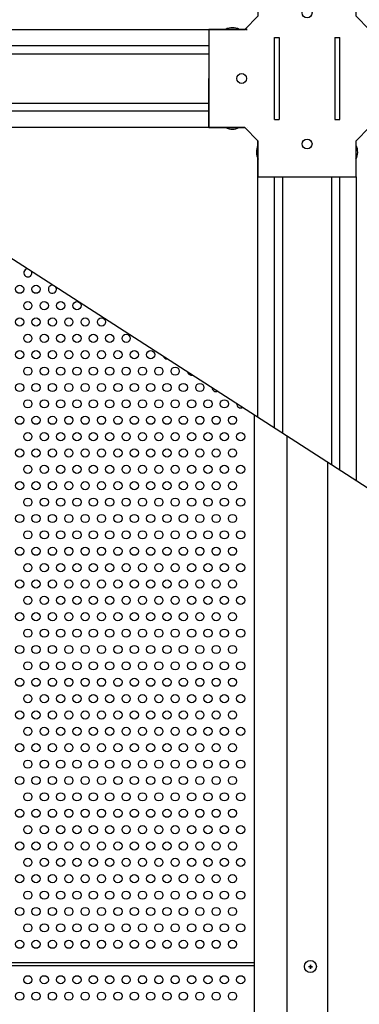
# Model space of a CAD drawing. Units: millimetres. Extents: x -5403 to 11406, y 702 to 2793.
# Drawn here: x 1557 to 1578, y 879 to 939 of the extents above; entities that cross this region are included whole.
import ezdxf

# ---------------------------------------------------------------- set-up
doc = ezdxf.new("R2010")
doc.units = ezdxf.units.MM
doc.header["$LTSCALE"] = 0.5
doc.layers.add('АА_Дерево', color=22, linetype='Continuous')
doc.layers.add('Детали', color=7, linetype='Continuous', lineweight=30)

# ---------------------------------------------------------------- blocks, each defined once
blk = doc.blocks.new('краб')
at = {"color": 18, "true_color": 0x000000}
for p, q in [((1192.063, 1028.341), (1191.263, 1027.541)), ((1198.063, 1028.341), (1198.863, 1027.541)), ((1193.063, 1027.041), (1193.363, 1027.041)), ((1196.763, 1027.041), (1197.063, 1027.041)), ((1193.063, 1022.041), (1193.363, 1022.041)), ((1196.763, 1022.041), (1197.063, 1022.041)), ((1192.063, 1020.741), (1191.263, 1021.541)), ((1198.063, 1020.741), (1198.863, 1021.541))]:
    blk.add_line(p, q, dxfattribs=at)
at = {"layer": 'АА_Дерево', "color": 0}
for p, q in [((1192.063, 1030.541), (1198.063, 1030.541)), ((1192.063, 1030.541), (1192.063, 1028.341)), ((1198.063, 1028.341), (1198.063, 1030.541)), ((1189.063, 1027.541), (1189.063, 1021.541)), ((1191.263, 1027.541), (1189.063, 1027.541)), ((1189.063, 1027.541), (1189.063, 1021.541)), ((1193.063, 1022.041), (1193.063, 1027.041)), ((1193.063, 1022.041), (1193.063, 1027.041)), ((1193.363, 1027.041), (1193.363, 1022.041)), ((1196.763, 1027.041), (1196.763, 1022.041)), ((1197.063, 1022.041), (1197.063, 1027.041)), ((1197.063, 1022.041), (1197.063, 1027.041)), ((1201.063, 1027.541), (1198.863, 1027.541)), ((1201.063, 1027.541), (1201.063, 1021.541)), ((1201.063, 1021.541), (1201.063, 1027.541)), ((1189.063, 1021.541), (1189.063, 1024.541)), ((1189.063, 1021.541), (1191.263, 1021.541)), ((1198.863, 1021.541), (1201.063, 1021.541)), ((1192.063, 1020.741), (1192.063, 1018.541)), ((1198.063, 1018.541), (1198.063, 1020.741)), ((1192.063, 1018.541), (1198.063, 1018.541)), ((1192.063, 1018.541), (1198.063, 1018.541))]:
    blk.add_line(p, q, dxfattribs=at)
for centre in [(1195.063, 1028.541), (1191.063, 1024.541), (1199.063, 1024.541), (1195.063, 1020.541)]:
    blk.add_circle(centre, 0.3, dxfattribs=at)
for centre, start, end in [((1192.869, 1029.133), 154.73825, 207.9489), ((1197.258, 1029.133), 332.0511, 25.26175), ((1190.503, 1026.72), 63.39467, 116.60533), ((1199.516, 1026.72), 63.39467, 116.60533), ((1190.503, 1022.363), 243.39467, 296.60533), ((1199.516, 1022.363), 243.39467, 296.60533), ((1192.891, 1020.051), 154.73825, 207.9489), ((1197.236, 1020.051), 332.0511, 25.26175)]:
    blk.add_arc(centre, 0.919, start, end, dxfattribs=at)

msp = doc.modelspace()

# ---------------------------------------------------------------- linework, layer by layer
at = {"layer": 'АА_Дерево', "color": 0}
for p, q in [((1546.551, 938.541), (1571.05, 938.541)), ((1571.05, 932.541), (1549.96, 932.541)), ((1571.85, 914.85), (1571.85, 931.741)), ((1577.85, 929.541), (1577.85, 910.983)), ((1573.613, 913.714), (1573.613, 881.362)), ((1576.117, 881.362), (1576.117, 912.1)), ((1571.613, 881.532), (1516.608, 881.532)), ((1516.608, 881.362), (1571.613, 881.362)), ((1516.608, 881.362), (1571.613, 881.362)), ((1516.608, 881.362), (1571.613, 881.362)), ((1573.613, 881.362), (1573.613, 788.362)), ((1575.176, 881.291), (1574.927, 881.291)), ((1575.05, 881.308), (1575.05, 881.416)), ((1575.05, 881.416), (1575.05, 881.167)), ((1575.05, 881.167), (1575.05, 881.291)), ((1575.05, 881.291), (1575.176, 881.291)), ((1576.117, 788.362), (1576.117, 881.362))]:
    msp.add_line(p, q, dxfattribs=at)
at = {"layer": 'АА_Дерево', "color": 18, "true_color": 0x000000}
for p, q in [((1571.197, 938.541), (1571.097, 938.541)), ((1571.097, 938.541), (1571.197, 938.541)), ((1568.85, 937.541), (1547.12, 937.541)), ((1547.404, 937.041), (1568.85, 937.041)), ((1549.108, 934.041), (1568.85, 934.041)), ((1568.85, 933.541), (1549.392, 933.541)), ((1571.197, 932.541), (1571.197, 932.541)), ((1572.85, 914.205), (1572.85, 929.541)), ((1573.35, 929.541), (1573.35, 913.883)), ((1576.35, 929.541), (1576.35, 911.95)), ((1576.85, 911.628), (1576.85, 929.541))]:
    msp.add_line(p, q, dxfattribs=at)
at = {"layer": 'АА_Дерево', "color": 0}
msp.add_lwpolyline([(1524.969, 976.532), (1553.172, 926.887), (1593.645, 900.805), (1627.47, 864.316), (1658.991, 847.464)], dxfattribs=at)
for centre, radius in [((1557.295, 922.669), 0.25), ((1558.295, 922.669), 0.25), ((1557.795, 921.669), 0.25), ((1557.795, 921.669), 0.25), ((1557.795, 921.669), 0.25), ((1558.795, 921.669), 0.25), ((1558.795, 921.669), 0.25), ((1558.795, 921.669), 0.25), ((1559.795, 921.669), 0.25), ((1559.795, 921.669), 0.25), ((1559.795, 921.669), 0.25), ((1560.795, 921.669), 0.25), ((1560.795, 921.669), 0.25), ((1560.795, 921.669), 0.25), ((1557.295, 920.669), 0.25), ((1558.295, 920.669), 0.25), ((1559.295, 920.669), 0.25), ((1560.295, 920.669), 0.25), ((1561.295, 920.669), 0.25), ((1562.295, 920.669), 0.25), ((1557.795, 919.669), 0.25), ((1557.795, 919.669), 0.25), ((1557.795, 919.669), 0.25), ((1558.795, 919.669), 0.25), ((1558.795, 919.669), 0.25), ((1558.795, 919.669), 0.25), ((1559.795, 919.669), 0.25), ((1559.795, 919.669), 0.25), ((1559.795, 919.669), 0.25), ((1560.795, 919.669), 0.25), ((1560.795, 919.669), 0.25), ((1560.795, 919.669), 0.25), ((1561.795, 919.669), 0.25), ((1561.795, 919.669), 0.25), ((1561.795, 919.669), 0.25), ((1562.795, 919.669), 0.25), ((1562.795, 919.669), 0.25), ((1562.795, 919.669), 0.25), ((1563.795, 919.669), 0.25), ((1563.795, 919.669), 0.25), ((1563.795, 919.669), 0.25), ((1557.295, 918.669), 0.25), ((1558.295, 918.669), 0.25), ((1559.295, 918.669), 0.25), ((1560.295, 918.669), 0.25), ((1561.295, 918.669), 0.25), ((1562.295, 918.669), 0.25), ((1563.295, 918.669), 0.25), ((1564.295, 918.669), 0.25), ((1565.295, 918.669), 0.25), ((1557.795, 917.669), 0.25), ((1557.795, 917.669), 0.25), ((1557.795, 917.669), 0.25), ((1558.795, 917.669), 0.25), ((1558.795, 917.669), 0.25), ((1558.795, 917.669), 0.25), ((1559.795, 917.669), 0.25), ((1559.795, 917.669), 0.25), ((1559.795, 917.669), 0.25), ((1560.795, 917.669), 0.25), ((1560.795, 917.669), 0.25), ((1560.795, 917.669), 0.25), ((1561.795, 917.669), 0.25), ((1561.795, 917.669), 0.25), ((1561.795, 917.669), 0.25), ((1562.795, 917.669), 0.25), ((1562.795, 917.669), 0.25), ((1562.795, 917.669), 0.25), ((1563.795, 917.669), 0.25), ((1563.795, 917.669), 0.25), ((1563.795, 917.669), 0.25), ((1564.795, 917.669), 0.25), ((1564.795, 917.669), 0.25), ((1564.795, 917.669), 0.25), ((1565.795, 917.669), 0.25), ((1565.795, 917.669), 0.25), ((1565.795, 917.669), 0.25), ((1566.795, 917.669), 0.25), ((1566.795, 917.669), 0.25), ((1566.795, 917.669), 0.25), ((1557.295, 916.669), 0.25), ((1558.295, 916.669), 0.25), ((1559.295, 916.669), 0.25), ((1560.295, 916.669), 0.25), ((1561.295, 916.669), 0.25), ((1562.295, 916.669), 0.25), ((1563.295, 916.669), 0.25), ((1564.295, 916.669), 0.25), ((1565.295, 916.669), 0.25), ((1566.295, 916.669), 0.25), ((1567.295, 916.669), 0.25), ((1568.295, 916.669), 0.25), ((1557.795, 915.669), 0.25), ((1557.795, 915.669), 0.25), ((1557.795, 915.669), 0.25), ((1557.795, 915.669), 0.25), ((1557.795, 915.669), 0.25), ((1557.795, 915.669), 0.25), ((1558.795, 915.669), 0.25), ((1558.795, 915.669), 0.25), ((1558.795, 915.669), 0.25), ((1558.795, 915.669), 0.25), ((1558.795, 915.669), 0.25), ((1558.795, 915.669), 0.25), ((1559.795, 915.669), 0.25), ((1559.795, 915.669), 0.25), ((1559.795, 915.669), 0.25), ((1559.795, 915.669), 0.25), ((1559.795, 915.669), 0.25), ((1559.795, 915.669), 0.25), ((1560.795, 915.669), 0.25), ((1560.795, 915.669), 0.25), ((1560.795, 915.669), 0.25), ((1560.795, 915.669), 0.25), ((1560.795, 915.669), 0.25), ((1560.795, 915.669), 0.25), ((1561.795, 915.669), 0.25), ((1561.795, 915.669), 0.25), ((1561.795, 915.669), 0.25), ((1561.795, 915.669), 0.25), ((1561.795, 915.669), 0.25), ((1561.795, 915.669), 0.25), ((1562.795, 915.669), 0.25), ((1562.795, 915.669), 0.25), ((1562.795, 915.669), 0.25), ((1562.795, 915.669), 0.25), ((1562.795, 915.669), 0.25), ((1562.795, 915.669), 0.25), ((1563.795, 915.669), 0.25), ((1563.795, 915.669), 0.25), ((1563.795, 915.669), 0.25), ((1563.795, 915.669), 0.25), ((1563.795, 915.669), 0.25), ((1563.795, 915.669), 0.25), ((1564.795, 915.669), 0.25), ((1564.795, 915.669), 0.25), ((1564.795, 915.669), 0.25), ((1564.795, 915.669), 0.25), ((1564.795, 915.669), 0.25), ((1564.795, 915.669), 0.25), ((1565.795, 915.669), 0.25), ((1565.795, 915.669), 0.25), ((1565.795, 915.669), 0.25), ((1565.795, 915.669), 0.25), ((1565.795, 915.669), 0.25), ((1565.795, 915.669), 0.25), ((1566.795, 915.669), 0.25), ((1566.795, 915.669), 0.25), ((1566.795, 915.669), 0.25), ((1566.795, 915.669), 0.25), ((1566.795, 915.669), 0.25), ((1566.795, 915.669), 0.25), ((1567.795, 915.669), 0.25), ((1567.795, 915.669), 0.25), ((1567.795, 915.669), 0.25), ((1567.795, 915.669), 0.25), ((1567.795, 915.669), 0.25), ((1567.795, 915.669), 0.25), ((1568.795, 915.669), 0.25), ((1568.795, 915.669), 0.25), ((1568.795, 915.669), 0.25), ((1568.795, 915.669), 0.25), ((1568.795, 915.669), 0.25), ((1568.795, 915.669), 0.25), ((1569.795, 915.669), 0.25), ((1569.795, 915.669), 0.25), ((1569.795, 915.669), 0.25), ((1569.795, 915.669), 0.25), ((1569.795, 915.669), 0.25), ((1569.795, 915.669), 0.25), ((1557.295, 914.669), 0.25), ((1557.295, 914.669), 0.25), ((1558.295, 914.669), 0.25), ((1558.295, 914.669), 0.25), ((1559.295, 914.669), 0.25), ((1559.295, 914.669), 0.25), ((1560.295, 914.669), 0.25), ((1560.295, 914.669), 0.25), ((1561.295, 914.669), 0.25), ((1561.295, 914.669), 0.25), ((1562.295, 914.669), 0.25), ((1562.295, 914.669), 0.25), ((1563.295, 914.669), 0.25), ((1563.295, 914.669), 0.25), ((1564.295, 914.669), 0.25), ((1564.295, 914.669), 0.25), ((1565.295, 914.669), 0.25), ((1565.295, 914.669), 0.25), ((1566.295, 914.669), 0.25), ((1566.295, 914.669), 0.25), ((1567.295, 914.669), 0.25), ((1567.295, 914.669), 0.25), ((1568.295, 914.669), 0.25), ((1568.295, 914.669), 0.25), ((1569.295, 914.669), 0.25), ((1569.295, 914.669), 0.25), ((1570.295, 914.669), 0.25), ((1570.295, 914.669), 0.25), ((1557.795, 913.669), 0.25), ((1557.795, 913.669), 0.25), ((1557.795, 913.669), 0.25), ((1558.795, 913.669), 0.25), ((1558.795, 913.669), 0.25), ((1558.795, 913.669), 0.25), ((1559.795, 913.669), 0.25), ((1559.795, 913.669), 0.25), ((1559.795, 913.669), 0.25), ((1560.795, 913.669), 0.25), ((1560.795, 913.669), 0.25), ((1560.795, 913.669), 0.25), ((1561.795, 913.669), 0.25), ((1561.795, 913.669), 0.25), ((1561.795, 913.669), 0.25), ((1562.795, 913.669), 0.25), ((1562.795, 913.669), 0.25), ((1562.795, 913.669), 0.25), ((1563.795, 913.669), 0.25), ((1563.795, 913.669), 0.25), ((1563.795, 913.669), 0.25), ((1564.795, 913.669), 0.25), ((1564.795, 913.669), 0.25), ((1564.795, 913.669), 0.25), ((1565.795, 913.669), 0.25), ((1565.795, 913.669), 0.25), ((1565.795, 913.669), 0.25), ((1566.795, 913.669), 0.25), ((1566.795, 913.669), 0.25), ((1566.795, 913.669), 0.25), ((1567.795, 913.669), 0.25), ((1567.795, 913.669), 0.25), ((1567.795, 913.669), 0.25), ((1568.795, 913.669), 0.25), ((1568.795, 913.669), 0.25), ((1568.795, 913.669), 0.25), ((1569.795, 913.669), 0.25), ((1569.795, 913.669), 0.25), ((1569.795, 913.669), 0.25), ((1570.795, 913.669), 0.25), ((1570.795, 913.669), 0.25), ((1557.295, 912.669), 0.25), ((1558.295, 912.669), 0.25), ((1559.295, 912.669), 0.25), ((1560.295, 912.669), 0.25), ((1561.295, 912.669), 0.25), ((1562.295, 912.669), 0.25), ((1563.295, 912.669), 0.25), ((1564.295, 912.669), 0.25), ((1565.295, 912.669), 0.25), ((1566.295, 912.669), 0.25), ((1567.295, 912.669), 0.25), ((1568.295, 912.669), 0.25), ((1569.295, 912.669), 0.25), ((1570.295, 912.669), 0.25), ((1557.795, 911.669), 0.25), ((1557.795, 911.669), 0.25), ((1557.795, 911.669), 0.25), ((1558.795, 911.669), 0.25), ((1558.795, 911.669), 0.25), ((1558.795, 911.669), 0.25), ((1559.795, 911.669), 0.25), ((1559.795, 911.669), 0.25), ((1559.795, 911.669), 0.25), ((1560.795, 911.669), 0.25), ((1560.795, 911.669), 0.25), ((1560.795, 911.669), 0.25), ((1561.795, 911.669), 0.25), ((1561.795, 911.669), 0.25), ((1561.795, 911.669), 0.25), ((1562.795, 911.669), 0.25), ((1562.795, 911.669), 0.25), ((1562.795, 911.669), 0.25), ((1563.795, 911.669), 0.25), ((1563.795, 911.669), 0.25), ((1563.795, 911.669), 0.25), ((1564.795, 911.669), 0.25), ((1564.795, 911.669), 0.25), ((1564.795, 911.669), 0.25), ((1565.795, 911.669), 0.25), ((1565.795, 911.669), 0.25), ((1565.795, 911.669), 0.25), ((1566.795, 911.669), 0.25), ((1566.795, 911.669), 0.25), ((1566.795, 911.669), 0.25), ((1567.795, 911.669), 0.25), ((1567.795, 911.669), 0.25), ((1567.795, 911.669), 0.25), ((1568.795, 911.669), 0.25), ((1568.795, 911.669), 0.25), ((1568.795, 911.669), 0.25), ((1569.795, 911.669), 0.25), ((1569.795, 911.669), 0.25), ((1569.795, 911.669), 0.25), ((1570.795, 911.669), 0.25), ((1570.795, 911.669), 0.25), ((1557.295, 910.669), 0.25), ((1558.295, 910.669), 0.25), ((1559.295, 910.669), 0.25), ((1560.295, 910.669), 0.25), ((1561.295, 910.669), 0.25), ((1562.295, 910.669), 0.25), ((1563.295, 910.669), 0.25), ((1564.295, 910.669), 0.25), ((1565.295, 910.669), 0.25), ((1566.295, 910.669), 0.25), ((1567.295, 910.669), 0.25), ((1568.295, 910.669), 0.25), ((1569.295, 910.669), 0.25), ((1570.295, 910.669), 0.25), ((1557.795, 909.669), 0.25), ((1557.795, 909.669), 0.25), ((1557.795, 909.669), 0.25), ((1558.795, 909.669), 0.25), ((1558.795, 909.669), 0.25), ((1558.795, 909.669), 0.25), ((1559.795, 909.669), 0.25), ((1559.795, 909.669), 0.25), ((1559.795, 909.669), 0.25), ((1560.795, 909.669), 0.25), ((1560.795, 909.669), 0.25), ((1560.795, 909.669), 0.25), ((1561.795, 909.669), 0.25), ((1561.795, 909.669), 0.25), ((1561.795, 909.669), 0.25), ((1562.795, 909.669), 0.25), ((1562.795, 909.669), 0.25), ((1562.795, 909.669), 0.25), ((1563.795, 909.669), 0.25), ((1563.795, 909.669), 0.25), ((1563.795, 909.669), 0.25), ((1564.795, 909.669), 0.25), ((1564.795, 909.669), 0.25), ((1564.795, 909.669), 0.25), ((1565.795, 909.669), 0.25), ((1565.795, 909.669), 0.25), ((1565.795, 909.669), 0.25), ((1566.795, 909.669), 0.25), ((1566.795, 909.669), 0.25), ((1566.795, 909.669), 0.25), ((1567.795, 909.669), 0.25), ((1567.795, 909.669), 0.25), ((1567.795, 909.669), 0.25), ((1568.795, 909.669), 0.25), ((1568.795, 909.669), 0.25), ((1568.795, 909.669), 0.25), ((1569.795, 909.669), 0.25), ((1569.795, 909.669), 0.25), ((1569.795, 909.669), 0.25), ((1570.795, 909.669), 0.25), ((1570.795, 909.669), 0.25), ((1557.295, 908.669), 0.25), ((1558.295, 908.669), 0.25), ((1559.295, 908.669), 0.25), ((1560.295, 908.669), 0.25), ((1561.295, 908.669), 0.25), ((1562.295, 908.669), 0.25), ((1563.295, 908.669), 0.25), ((1564.295, 908.669), 0.25), ((1565.295, 908.669), 0.25), ((1566.295, 908.669), 0.25), ((1567.295, 908.669), 0.25), ((1568.295, 908.669), 0.25), ((1569.295, 908.669), 0.25), ((1570.295, 908.669), 0.25), ((1557.795, 907.669), 0.25), ((1557.795, 907.669), 0.25), ((1557.795, 907.669), 0.25), ((1558.795, 907.669), 0.25), ((1558.795, 907.669), 0.25), ((1558.795, 907.669), 0.25), ((1559.795, 907.669), 0.25), ((1559.795, 907.669), 0.25), ((1559.795, 907.669), 0.25), ((1560.795, 907.669), 0.25), ((1560.795, 907.669), 0.25), ((1560.795, 907.669), 0.25), ((1561.795, 907.669), 0.25), ((1561.795, 907.669), 0.25), ((1561.795, 907.669), 0.25), ((1562.795, 907.669), 0.25), ((1562.795, 907.669), 0.25), ((1562.795, 907.669), 0.25), ((1563.795, 907.669), 0.25), ((1563.795, 907.669), 0.25), ((1563.795, 907.669), 0.25), ((1564.795, 907.669), 0.25), ((1564.795, 907.669), 0.25), ((1564.795, 907.669), 0.25), ((1565.795, 907.669), 0.25), ((1565.795, 907.669), 0.25), ((1565.795, 907.669), 0.25), ((1566.795, 907.669), 0.25), ((1566.795, 907.669), 0.25), ((1566.795, 907.669), 0.25), ((1567.795, 907.669), 0.25), ((1567.795, 907.669), 0.25), ((1567.795, 907.669), 0.25), ((1568.795, 907.669), 0.25), ((1568.795, 907.669), 0.25), ((1568.795, 907.669), 0.25), ((1569.795, 907.669), 0.25), ((1569.795, 907.669), 0.25), ((1569.795, 907.669), 0.25), ((1570.795, 907.669), 0.25), ((1570.795, 907.669), 0.25), ((1557.295, 906.669), 0.25), ((1558.295, 906.669), 0.25), ((1559.295, 906.669), 0.25), ((1560.295, 906.669), 0.25), ((1561.295, 906.669), 0.25), ((1562.295, 906.669), 0.25), ((1563.295, 906.669), 0.25), ((1564.295, 906.669), 0.25), ((1565.295, 906.669), 0.25), ((1566.295, 906.669), 0.25), ((1567.295, 906.669), 0.25), ((1568.295, 906.669), 0.25), ((1569.295, 906.669), 0.25), ((1570.295, 906.669), 0.25), ((1557.795, 905.669), 0.25), ((1557.795, 905.669), 0.25), ((1557.795, 905.669), 0.25), ((1558.795, 905.669), 0.25), ((1558.795, 905.669), 0.25), ((1558.795, 905.669), 0.25), ((1559.795, 905.669), 0.25), ((1559.795, 905.669), 0.25), ((1559.795, 905.669), 0.25), ((1560.795, 905.669), 0.25), ((1560.795, 905.669), 0.25), ((1560.795, 905.669), 0.25), ((1561.795, 905.669), 0.25), ((1561.795, 905.669), 0.25), ((1561.795, 905.669), 0.25), ((1562.795, 905.669), 0.25), ((1562.795, 905.669), 0.25), ((1562.795, 905.669), 0.25), ((1563.795, 905.669), 0.25), ((1563.795, 905.669), 0.25), ((1563.795, 905.669), 0.25), ((1564.795, 905.669), 0.25), ((1564.795, 905.669), 0.25), ((1564.795, 905.669), 0.25), ((1565.795, 905.669), 0.25), ((1565.795, 905.669), 0.25), ((1565.795, 905.669), 0.25), ((1566.795, 905.669), 0.25), ((1566.795, 905.669), 0.25), ((1566.795, 905.669), 0.25), ((1567.795, 905.669), 0.25), ((1567.795, 905.669), 0.25), ((1567.795, 905.669), 0.25), ((1568.795, 905.669), 0.25), ((1568.795, 905.669), 0.25), ((1568.795, 905.669), 0.25), ((1569.795, 905.669), 0.25), ((1569.795, 905.669), 0.25), ((1569.795, 905.669), 0.25), ((1570.795, 905.669), 0.25), ((1570.795, 905.669), 0.25), ((1557.295, 904.669), 0.25), ((1558.295, 904.669), 0.25), ((1559.295, 904.669), 0.25), ((1560.295, 904.669), 0.25), ((1561.295, 904.669), 0.25), ((1562.295, 904.669), 0.25), ((1563.295, 904.669), 0.25), ((1564.295, 904.669), 0.25), ((1565.295, 904.669), 0.25), ((1566.295, 904.669), 0.25), ((1567.295, 904.669), 0.25), ((1568.295, 904.669), 0.25), ((1569.295, 904.669), 0.25), ((1570.295, 904.669), 0.25), ((1557.795, 903.669), 0.25), ((1557.795, 903.669), 0.25), ((1557.795, 903.669), 0.25), ((1558.795, 903.669), 0.25), ((1558.795, 903.669), 0.25), ((1558.795, 903.669), 0.25), ((1559.795, 903.669), 0.25), ((1559.795, 903.669), 0.25), ((1559.795, 903.669), 0.25), ((1560.795, 903.669), 0.25), ((1560.795, 903.669), 0.25), ((1560.795, 903.669), 0.25), ((1561.795, 903.669), 0.25), ((1561.795, 903.669), 0.25), ((1561.795, 903.669), 0.25), ((1562.795, 903.669), 0.25), ((1562.795, 903.669), 0.25), ((1562.795, 903.669), 0.25), ((1563.795, 903.669), 0.25), ((1563.795, 903.669), 0.25), ((1563.795, 903.669), 0.25), ((1564.795, 903.669), 0.25), ((1564.795, 903.669), 0.25), ((1564.795, 903.669), 0.25), ((1565.795, 903.669), 0.25), ((1565.795, 903.669), 0.25), ((1565.795, 903.669), 0.25), ((1566.795, 903.669), 0.25), ((1566.795, 903.669), 0.25), ((1566.795, 903.669), 0.25), ((1567.795, 903.669), 0.25), ((1567.795, 903.669), 0.25), ((1567.795, 903.669), 0.25), ((1568.795, 903.669), 0.25), ((1568.795, 903.669), 0.25), ((1568.795, 903.669), 0.25), ((1569.795, 903.669), 0.25), ((1569.795, 903.669), 0.25), ((1569.795, 903.669), 0.25), ((1570.795, 903.669), 0.25), ((1570.795, 903.669), 0.25), ((1557.295, 902.669), 0.25), ((1558.295, 902.669), 0.25), ((1559.295, 902.669), 0.25), ((1560.295, 902.669), 0.25), ((1561.295, 902.669), 0.25), ((1562.295, 902.669), 0.25), ((1563.295, 902.669), 0.25), ((1564.295, 902.669), 0.25), ((1565.295, 902.669), 0.25), ((1566.295, 902.669), 0.25), ((1567.295, 902.669), 0.25), ((1568.295, 902.669), 0.25), ((1569.295, 902.669), 0.25), ((1570.295, 902.669), 0.25), ((1557.795, 901.669), 0.25), ((1557.795, 901.669), 0.25), ((1557.795, 901.669), 0.25), ((1558.795, 901.669), 0.25), ((1558.795, 901.669), 0.25), ((1558.795, 901.669), 0.25), ((1559.795, 901.669), 0.25), ((1559.795, 901.669), 0.25), ((1559.795, 901.669), 0.25), ((1560.795, 901.669), 0.25), ((1560.795, 901.669), 0.25), ((1560.795, 901.669), 0.25), ((1561.795, 901.669), 0.25), ((1561.795, 901.669), 0.25), ((1561.795, 901.669), 0.25), ((1562.795, 901.669), 0.25), ((1562.795, 901.669), 0.25), ((1562.795, 901.669), 0.25), ((1563.795, 901.669), 0.25), ((1563.795, 901.669), 0.25), ((1563.795, 901.669), 0.25), ((1564.795, 901.669), 0.25), ((1564.795, 901.669), 0.25), ((1564.795, 901.669), 0.25), ((1565.795, 901.669), 0.25), ((1565.795, 901.669), 0.25), ((1565.795, 901.669), 0.25), ((1566.795, 901.669), 0.25), ((1566.795, 901.669), 0.25), ((1566.795, 901.669), 0.25), ((1567.795, 901.669), 0.25), ((1567.795, 901.669), 0.25), ((1567.795, 901.669), 0.25), ((1568.795, 901.669), 0.25), ((1568.795, 901.669), 0.25), ((1568.795, 901.669), 0.25), ((1569.795, 901.669), 0.25), ((1569.795, 901.669), 0.25), ((1569.795, 901.669), 0.25), ((1570.795, 901.669), 0.25), ((1570.795, 901.669), 0.25), ((1557.295, 900.669), 0.25), ((1558.295, 900.669), 0.25), ((1559.295, 900.669), 0.25), ((1560.295, 900.669), 0.25), ((1561.295, 900.669), 0.25), ((1562.295, 900.669), 0.25), ((1563.295, 900.669), 0.25), ((1564.295, 900.669), 0.25), ((1565.295, 900.669), 0.25), ((1566.295, 900.669), 0.25), ((1567.295, 900.669), 0.25), ((1568.295, 900.669), 0.25), ((1569.295, 900.669), 0.25), ((1570.295, 900.669), 0.25), ((1557.795, 899.669), 0.25), ((1557.795, 899.669), 0.25), ((1557.795, 899.669), 0.25), ((1558.795, 899.669), 0.25), ((1558.795, 899.669), 0.25), ((1558.795, 899.669), 0.25), ((1559.795, 899.669), 0.25), ((1559.795, 899.669), 0.25), ((1559.795, 899.669), 0.25), ((1560.795, 899.669), 0.25), ((1560.795, 899.669), 0.25), ((1560.795, 899.669), 0.25), ((1561.795, 899.669), 0.25), ((1561.795, 899.669), 0.25), ((1561.795, 899.669), 0.25), ((1562.795, 899.669), 0.25), ((1562.795, 899.669), 0.25), ((1562.795, 899.669), 0.25), ((1563.795, 899.669), 0.25), ((1563.795, 899.669), 0.25), ((1563.795, 899.669), 0.25), ((1564.795, 899.669), 0.25), ((1564.795, 899.669), 0.25), ((1564.795, 899.669), 0.25), ((1565.795, 899.669), 0.25), ((1565.795, 899.669), 0.25), ((1565.795, 899.669), 0.25), ((1566.795, 899.669), 0.25), ((1566.795, 899.669), 0.25), ((1566.795, 899.669), 0.25), ((1567.795, 899.669), 0.25), ((1567.795, 899.669), 0.25), ((1567.795, 899.669), 0.25), ((1568.795, 899.669), 0.25), ((1568.795, 899.669), 0.25), ((1568.795, 899.669), 0.25), ((1569.795, 899.669), 0.25), ((1569.795, 899.669), 0.25), ((1569.795, 899.669), 0.25), ((1570.795, 899.669), 0.25), ((1570.795, 899.669), 0.25), ((1557.295, 898.669), 0.25), ((1558.295, 898.669), 0.25), ((1559.295, 898.669), 0.25), ((1560.295, 898.669), 0.25), ((1561.295, 898.669), 0.25), ((1562.295, 898.669), 0.25), ((1563.295, 898.669), 0.25), ((1564.295, 898.669), 0.25), ((1565.295, 898.669), 0.25), ((1566.295, 898.669), 0.25), ((1567.295, 898.669), 0.25), ((1568.295, 898.669), 0.25), ((1569.295, 898.669), 0.25), ((1570.295, 898.669), 0.25), ((1557.795, 897.669), 0.25), ((1557.795, 897.669), 0.25), ((1557.795, 897.669), 0.25), ((1558.795, 897.669), 0.25), ((1558.795, 897.669), 0.25), ((1558.795, 897.669), 0.25), ((1559.795, 897.669), 0.25), ((1559.795, 897.669), 0.25), ((1559.795, 897.669), 0.25), ((1560.795, 897.669), 0.25), ((1560.795, 897.669), 0.25), ((1560.795, 897.669), 0.25), ((1561.795, 897.669), 0.25), ((1561.795, 897.669), 0.25), ((1561.795, 897.669), 0.25), ((1562.795, 897.669), 0.25), ((1562.795, 897.669), 0.25), ((1562.795, 897.669), 0.25), ((1563.795, 897.669), 0.25), ((1563.795, 897.669), 0.25), ((1563.795, 897.669), 0.25), ((1564.795, 897.669), 0.25), ((1564.795, 897.669), 0.25), ((1564.795, 897.669), 0.25), ((1565.795, 897.669), 0.25), ((1565.795, 897.669), 0.25), ((1565.795, 897.669), 0.25), ((1566.795, 897.669), 0.25), ((1566.795, 897.669), 0.25), ((1566.795, 897.669), 0.25), ((1567.795, 897.669), 0.25), ((1567.795, 897.669), 0.25), ((1567.795, 897.669), 0.25), ((1568.795, 897.669), 0.25), ((1568.795, 897.669), 0.25), ((1568.795, 897.669), 0.25), ((1569.795, 897.669), 0.25), ((1569.795, 897.669), 0.25), ((1569.795, 897.669), 0.25), ((1570.795, 897.669), 0.25), ((1570.795, 897.669), 0.25), ((1557.295, 896.669), 0.25), ((1558.295, 896.669), 0.25), ((1559.295, 896.669), 0.25), ((1560.295, 896.669), 0.25), ((1561.295, 896.669), 0.25), ((1562.295, 896.669), 0.25), ((1563.295, 896.669), 0.25), ((1564.295, 896.669), 0.25), ((1565.295, 896.669), 0.25), ((1566.295, 896.669), 0.25), ((1567.295, 896.669), 0.25), ((1568.295, 896.669), 0.25), ((1569.295, 896.669), 0.25), ((1570.295, 896.669), 0.25), ((1557.795, 895.669), 0.25), ((1557.795, 895.669), 0.25), ((1557.795, 895.669), 0.25), ((1558.795, 895.669), 0.25), ((1558.795, 895.669), 0.25), ((1558.795, 895.669), 0.25), ((1559.795, 895.669), 0.25), ((1559.795, 895.669), 0.25), ((1559.795, 895.669), 0.25), ((1560.795, 895.669), 0.25), ((1560.795, 895.669), 0.25), ((1560.795, 895.669), 0.25), ((1561.795, 895.669), 0.25), ((1561.795, 895.669), 0.25), ((1561.795, 895.669), 0.25), ((1562.795, 895.669), 0.25), ((1562.795, 895.669), 0.25), ((1562.795, 895.669), 0.25), ((1563.795, 895.669), 0.25), ((1563.795, 895.669), 0.25), ((1563.795, 895.669), 0.25), ((1564.795, 895.669), 0.25), ((1564.795, 895.669), 0.25), ((1564.795, 895.669), 0.25), ((1565.795, 895.669), 0.25), ((1565.795, 895.669), 0.25), ((1565.795, 895.669), 0.25), ((1566.795, 895.669), 0.25), ((1566.795, 895.669), 0.25), ((1566.795, 895.669), 0.25), ((1567.795, 895.669), 0.25), ((1567.795, 895.669), 0.25), ((1567.795, 895.669), 0.25), ((1568.795, 895.669), 0.25), ((1568.795, 895.669), 0.25), ((1568.795, 895.669), 0.25), ((1569.795, 895.669), 0.25), ((1569.795, 895.669), 0.25), ((1569.795, 895.669), 0.25), ((1570.795, 895.669), 0.25), ((1570.795, 895.669), 0.25), ((1557.295, 894.669), 0.25), ((1558.295, 894.669), 0.25), ((1559.295, 894.669), 0.25), ((1560.295, 894.669), 0.25), ((1561.295, 894.669), 0.25), ((1562.295, 894.669), 0.25), ((1563.295, 894.669), 0.25), ((1564.295, 894.669), 0.25), ((1565.295, 894.669), 0.25), ((1566.295, 894.669), 0.25), ((1567.295, 894.669), 0.25), ((1568.295, 894.669), 0.25), ((1569.295, 894.669), 0.25), ((1570.295, 894.669), 0.25), ((1557.795, 893.669), 0.25), ((1557.795, 893.669), 0.25), ((1557.795, 893.669), 0.25), ((1558.795, 893.669), 0.25), ((1558.795, 893.669), 0.25), ((1558.795, 893.669), 0.25), ((1559.795, 893.669), 0.25), ((1559.795, 893.669), 0.25), ((1559.795, 893.669), 0.25), ((1560.795, 893.669), 0.25), ((1560.795, 893.669), 0.25), ((1560.795, 893.669), 0.25), ((1561.795, 893.669), 0.25), ((1561.795, 893.669), 0.25), ((1561.795, 893.669), 0.25), ((1562.795, 893.669), 0.25), ((1562.795, 893.669), 0.25), ((1562.795, 893.669), 0.25), ((1563.795, 893.669), 0.25), ((1563.795, 893.669), 0.25), ((1563.795, 893.669), 0.25), ((1564.795, 893.669), 0.25), ((1564.795, 893.669), 0.25), ((1564.795, 893.669), 0.25), ((1565.795, 893.669), 0.25), ((1565.795, 893.669), 0.25), ((1565.795, 893.669), 0.25), ((1566.795, 893.669), 0.25), ((1566.795, 893.669), 0.25), ((1566.795, 893.669), 0.25), ((1567.795, 893.669), 0.25), ((1567.795, 893.669), 0.25), ((1567.795, 893.669), 0.25), ((1568.795, 893.669), 0.25), ((1568.795, 893.669), 0.25), ((1568.795, 893.669), 0.25), ((1569.795, 893.669), 0.25), ((1569.795, 893.669), 0.25), ((1569.795, 893.669), 0.25), ((1570.795, 893.669), 0.25), ((1570.795, 893.669), 0.25), ((1557.295, 892.669), 0.25), ((1558.295, 892.669), 0.25), ((1559.295, 892.669), 0.25), ((1560.295, 892.669), 0.25), ((1561.295, 892.669), 0.25), ((1562.295, 892.669), 0.25), ((1563.295, 892.669), 0.25), ((1564.295, 892.669), 0.25), ((1565.295, 892.669), 0.25), ((1566.295, 892.669), 0.25), ((1567.295, 892.669), 0.25), ((1568.295, 892.669), 0.25), ((1569.295, 892.669), 0.25), ((1570.295, 892.669), 0.25), ((1557.795, 891.669), 0.25), ((1557.795, 891.669), 0.25), ((1557.795, 891.669), 0.25), ((1558.795, 891.669), 0.25), ((1558.795, 891.669), 0.25), ((1558.795, 891.669), 0.25), ((1559.795, 891.669), 0.25), ((1559.795, 891.669), 0.25), ((1559.795, 891.669), 0.25), ((1560.795, 891.669), 0.25), ((1560.795, 891.669), 0.25), ((1560.795, 891.669), 0.25), ((1561.795, 891.669), 0.25), ((1561.795, 891.669), 0.25), ((1561.795, 891.669), 0.25), ((1562.795, 891.669), 0.25), ((1562.795, 891.669), 0.25), ((1562.795, 891.669), 0.25), ((1563.795, 891.669), 0.25), ((1563.795, 891.669), 0.25), ((1563.795, 891.669), 0.25), ((1564.795, 891.669), 0.25), ((1564.795, 891.669), 0.25), ((1564.795, 891.669), 0.25), ((1565.795, 891.669), 0.25), ((1565.795, 891.669), 0.25), ((1565.795, 891.669), 0.25), ((1566.795, 891.669), 0.25), ((1566.795, 891.669), 0.25), ((1566.795, 891.669), 0.25), ((1567.795, 891.669), 0.25), ((1567.795, 891.669), 0.25), ((1567.795, 891.669), 0.25), ((1568.795, 891.669), 0.25), ((1568.795, 891.669), 0.25), ((1568.795, 891.669), 0.25), ((1569.795, 891.669), 0.25), ((1569.795, 891.669), 0.25), ((1569.795, 891.669), 0.25), ((1570.795, 891.669), 0.25), ((1570.795, 891.669), 0.25), ((1557.295, 890.669), 0.25), ((1558.295, 890.669), 0.25), ((1559.295, 890.669), 0.25), ((1560.295, 890.669), 0.25), ((1561.295, 890.669), 0.25), ((1562.295, 890.669), 0.25), ((1563.295, 890.669), 0.25), ((1564.295, 890.669), 0.25), ((1565.295, 890.669), 0.25), ((1566.295, 890.669), 0.25), ((1567.295, 890.669), 0.25), ((1568.295, 890.669), 0.25), ((1569.295, 890.669), 0.25), ((1570.295, 890.669), 0.25), ((1557.795, 889.669), 0.25), ((1557.795, 889.669), 0.25), ((1557.795, 889.669), 0.25), ((1558.795, 889.669), 0.25), ((1558.795, 889.669), 0.25), ((1558.795, 889.669), 0.25), ((1559.795, 889.669), 0.25), ((1559.795, 889.669), 0.25), ((1559.795, 889.669), 0.25), ((1560.795, 889.669), 0.25), ((1560.795, 889.669), 0.25), ((1560.795, 889.669), 0.25), ((1561.795, 889.669), 0.25), ((1561.795, 889.669), 0.25), ((1561.795, 889.669), 0.25), ((1562.795, 889.669), 0.25), ((1562.795, 889.669), 0.25), ((1562.795, 889.669), 0.25), ((1563.795, 889.669), 0.25), ((1563.795, 889.669), 0.25), ((1563.795, 889.669), 0.25), ((1564.795, 889.669), 0.25), ((1564.795, 889.669), 0.25), ((1564.795, 889.669), 0.25), ((1565.795, 889.669), 0.25), ((1565.795, 889.669), 0.25), ((1565.795, 889.669), 0.25), ((1566.795, 889.669), 0.25), ((1566.795, 889.669), 0.25), ((1566.795, 889.669), 0.25), ((1567.795, 889.669), 0.25), ((1567.795, 889.669), 0.25), ((1567.795, 889.669), 0.25), ((1568.795, 889.669), 0.25), ((1568.795, 889.669), 0.25), ((1568.795, 889.669), 0.25), ((1569.795, 889.669), 0.25), ((1569.795, 889.669), 0.25), ((1569.795, 889.669), 0.25), ((1570.795, 889.669), 0.25), ((1570.795, 889.669), 0.25), ((1557.295, 888.669), 0.25), ((1558.295, 888.669), 0.25), ((1559.295, 888.669), 0.25), ((1560.295, 888.669), 0.25), ((1561.295, 888.669), 0.25), ((1562.295, 888.669), 0.25), ((1563.295, 888.669), 0.25), ((1564.295, 888.669), 0.25), ((1565.295, 888.669), 0.25), ((1566.295, 888.669), 0.25), ((1567.295, 888.669), 0.25), ((1568.295, 888.669), 0.25), ((1569.295, 888.669), 0.25), ((1570.295, 888.669), 0.25), ((1557.795, 887.669), 0.25), ((1557.795, 887.669), 0.25), ((1557.795, 887.669), 0.25), ((1558.795, 887.669), 0.25), ((1558.795, 887.669), 0.25), ((1558.795, 887.669), 0.25), ((1559.795, 887.669), 0.25), ((1559.795, 887.669), 0.25), ((1559.795, 887.669), 0.25), ((1560.795, 887.669), 0.25), ((1560.795, 887.669), 0.25), ((1560.795, 887.669), 0.25), ((1561.795, 887.669), 0.25), ((1561.795, 887.669), 0.25), ((1561.795, 887.669), 0.25), ((1562.795, 887.669), 0.25), ((1562.795, 887.669), 0.25), ((1562.795, 887.669), 0.25), ((1563.795, 887.669), 0.25), ((1563.795, 887.669), 0.25), ((1563.795, 887.669), 0.25), ((1564.795, 887.669), 0.25), ((1564.795, 887.669), 0.25), ((1564.795, 887.669), 0.25), ((1565.795, 887.669), 0.25), ((1565.795, 887.669), 0.25), ((1565.795, 887.669), 0.25), ((1566.795, 887.669), 0.25), ((1566.795, 887.669), 0.25), ((1566.795, 887.669), 0.25), ((1567.795, 887.669), 0.25), ((1567.795, 887.669), 0.25), ((1567.795, 887.669), 0.25), ((1568.795, 887.669), 0.25), ((1568.795, 887.669), 0.25), ((1568.795, 887.669), 0.25), ((1569.795, 887.669), 0.25), ((1569.795, 887.669), 0.25), ((1569.795, 887.669), 0.25), ((1570.795, 887.669), 0.25), ((1570.795, 887.669), 0.25), ((1557.295, 886.669), 0.25), ((1558.295, 886.669), 0.25), ((1559.295, 886.669), 0.25), ((1560.295, 886.669), 0.25), ((1561.295, 886.669), 0.25), ((1562.295, 886.669), 0.25), ((1563.295, 886.669), 0.25), ((1564.295, 886.669), 0.25), ((1565.295, 886.669), 0.25), ((1566.295, 886.669), 0.25), ((1567.295, 886.669), 0.25), ((1568.295, 886.669), 0.25), ((1569.295, 886.669), 0.25), ((1570.295, 886.669), 0.25), ((1557.795, 885.669), 0.25), ((1557.795, 885.669), 0.25), ((1557.795, 885.669), 0.25), ((1557.795, 885.669), 0.25), ((1557.795, 885.669), 0.25), ((1557.795, 885.669), 0.25), ((1558.795, 885.669), 0.25), ((1558.795, 885.669), 0.25), ((1558.795, 885.669), 0.25), ((1558.795, 885.669), 0.25), ((1558.795, 885.669), 0.25), ((1558.795, 885.669), 0.25), ((1559.795, 885.669), 0.25), ((1559.795, 885.669), 0.25), ((1559.795, 885.669), 0.25), ((1559.795, 885.669), 0.25), ((1559.795, 885.669), 0.25), ((1559.795, 885.669), 0.25), ((1560.795, 885.669), 0.25), ((1560.795, 885.669), 0.25), ((1560.795, 885.669), 0.25), ((1560.795, 885.669), 0.25), ((1560.795, 885.669), 0.25), ((1560.795, 885.669), 0.25), ((1561.795, 885.669), 0.25), ((1561.795, 885.669), 0.25), ((1561.795, 885.669), 0.25), ((1561.795, 885.669), 0.25), ((1561.795, 885.669), 0.25), ((1561.795, 885.669), 0.25), ((1562.795, 885.669), 0.25), ((1562.795, 885.669), 0.25), ((1562.795, 885.669), 0.25), ((1562.795, 885.669), 0.25), ((1562.795, 885.669), 0.25), ((1562.795, 885.669), 0.25), ((1563.795, 885.669), 0.25), ((1563.795, 885.669), 0.25), ((1563.795, 885.669), 0.25), ((1563.795, 885.669), 0.25), ((1563.795, 885.669), 0.25), ((1563.795, 885.669), 0.25), ((1564.795, 885.669), 0.25), ((1564.795, 885.669), 0.25), ((1564.795, 885.669), 0.25), ((1564.795, 885.669), 0.25), ((1564.795, 885.669), 0.25), ((1564.795, 885.669), 0.25), ((1565.795, 885.669), 0.25), ((1565.795, 885.669), 0.25), ((1565.795, 885.669), 0.25), ((1565.795, 885.669), 0.25), ((1565.795, 885.669), 0.25), ((1565.795, 885.669), 0.25), ((1566.795, 885.669), 0.25), ((1566.795, 885.669), 0.25), ((1566.795, 885.669), 0.25), ((1566.795, 885.669), 0.25), ((1566.795, 885.669), 0.25), ((1566.795, 885.669), 0.25), ((1567.795, 885.669), 0.25), ((1567.795, 885.669), 0.25), ((1567.795, 885.669), 0.25), ((1567.795, 885.669), 0.25), ((1567.795, 885.669), 0.25), ((1567.795, 885.669), 0.25), ((1568.795, 885.669), 0.25), ((1568.795, 885.669), 0.25), ((1568.795, 885.669), 0.25), ((1568.795, 885.669), 0.25), ((1568.795, 885.669), 0.25), ((1568.795, 885.669), 0.25), ((1569.795, 885.669), 0.25), ((1569.795, 885.669), 0.25), ((1569.795, 885.669), 0.25), ((1569.795, 885.669), 0.25), ((1569.795, 885.669), 0.25), ((1569.795, 885.669), 0.25), ((1570.795, 885.669), 0.25), ((1570.795, 885.669), 0.25), ((1570.795, 885.669), 0.25), ((1570.795, 885.669), 0.25), ((1557.295, 884.669), 0.25), ((1557.295, 884.669), 0.25), ((1558.295, 884.669), 0.25), ((1558.295, 884.669), 0.25), ((1559.295, 884.669), 0.25), ((1559.295, 884.669), 0.25), ((1560.295, 884.669), 0.25), ((1560.295, 884.669), 0.25), ((1561.295, 884.669), 0.25), ((1561.295, 884.669), 0.25), ((1562.295, 884.669), 0.25), ((1562.295, 884.669), 0.25), ((1563.295, 884.669), 0.25), ((1563.295, 884.669), 0.25), ((1564.295, 884.669), 0.25), ((1564.295, 884.669), 0.25), ((1565.295, 884.669), 0.25), ((1565.295, 884.669), 0.25), ((1566.295, 884.669), 0.25), ((1566.295, 884.669), 0.25), ((1567.295, 884.669), 0.25), ((1567.295, 884.669), 0.25), ((1568.295, 884.669), 0.25), ((1568.295, 884.669), 0.25), ((1569.295, 884.669), 0.25), ((1569.295, 884.669), 0.25), ((1570.295, 884.669), 0.25), ((1570.295, 884.669), 0.25), ((1557.795, 883.669), 0.25), ((1557.795, 883.669), 0.25), ((1557.795, 883.669), 0.25), ((1558.795, 883.669), 0.25), ((1558.795, 883.669), 0.25), ((1558.795, 883.669), 0.25), ((1559.795, 883.669), 0.25), ((1559.795, 883.669), 0.25), ((1559.795, 883.669), 0.25), ((1560.795, 883.669), 0.25), ((1560.795, 883.669), 0.25), ((1560.795, 883.669), 0.25), ((1561.795, 883.669), 0.25), ((1561.795, 883.669), 0.25), ((1561.795, 883.669), 0.25), ((1562.795, 883.669), 0.25), ((1562.795, 883.669), 0.25), ((1562.795, 883.669), 0.25), ((1563.795, 883.669), 0.25), ((1563.795, 883.669), 0.25), ((1563.795, 883.669), 0.25), ((1564.795, 883.669), 0.25), ((1564.795, 883.669), 0.25), ((1564.795, 883.669), 0.25), ((1565.795, 883.669), 0.25), ((1565.795, 883.669), 0.25), ((1565.795, 883.669), 0.25), ((1566.795, 883.669), 0.25), ((1566.795, 883.669), 0.25), ((1566.795, 883.669), 0.25), ((1567.795, 883.669), 0.25), ((1567.795, 883.669), 0.25), ((1567.795, 883.669), 0.25), ((1568.795, 883.669), 0.25), ((1568.795, 883.669), 0.25), ((1568.795, 883.669), 0.25), ((1569.795, 883.669), 0.25), ((1569.795, 883.669), 0.25), ((1569.795, 883.669), 0.25), ((1570.795, 883.669), 0.25), ((1570.795, 883.669), 0.25), ((1557.295, 882.669), 0.25), ((1558.295, 882.669), 0.25), ((1559.295, 882.669), 0.25), ((1560.295, 882.669), 0.25), ((1561.295, 882.669), 0.25), ((1562.295, 882.669), 0.25), ((1563.295, 882.669), 0.25), ((1564.295, 882.669), 0.25), ((1565.295, 882.669), 0.25), ((1566.295, 882.669), 0.25), ((1567.295, 882.669), 0.25), ((1568.295, 882.669), 0.25), ((1569.295, 882.669), 0.25), ((1570.295, 882.669), 0.25), ((1575.05, 881.308), 0.368), ((1557.795, 880.499), 0.25), ((1557.795, 880.499), 0.25), ((1557.795, 880.499), 0.25), ((1558.795, 880.499), 0.25), ((1558.795, 880.499), 0.25), ((1558.795, 880.499), 0.25), ((1559.795, 880.499), 0.25), ((1559.795, 880.499), 0.25), ((1559.795, 880.499), 0.25), ((1560.795, 880.499), 0.25), ((1560.795, 880.499), 0.25), ((1560.795, 880.499), 0.25), ((1561.795, 880.499), 0.25), ((1561.795, 880.499), 0.25), ((1561.795, 880.499), 0.25), ((1562.795, 880.499), 0.25), ((1562.795, 880.499), 0.25), ((1562.795, 880.499), 0.25), ((1563.795, 880.499), 0.25), ((1563.795, 880.499), 0.25), ((1563.795, 880.499), 0.25), ((1564.795, 880.499), 0.25), ((1564.795, 880.499), 0.25), ((1564.795, 880.499), 0.25), ((1565.795, 880.499), 0.25), ((1565.795, 880.499), 0.25), ((1565.795, 880.499), 0.25), ((1566.795, 880.499), 0.25), ((1566.795, 880.499), 0.25), ((1566.795, 880.499), 0.25), ((1567.795, 880.499), 0.25), ((1567.795, 880.499), 0.25), ((1567.795, 880.499), 0.25), ((1568.795, 880.499), 0.25), ((1568.795, 880.499), 0.25), ((1568.795, 880.499), 0.25), ((1569.795, 880.499), 0.25), ((1569.795, 880.499), 0.25), ((1569.795, 880.499), 0.25), ((1570.795, 880.499), 0.25), ((1570.795, 880.499), 0.25), ((1557.295, 879.499), 0.25), ((1558.295, 879.499), 0.25), ((1559.295, 879.499), 0.25), ((1560.295, 879.499), 0.25), ((1561.295, 879.499), 0.25), ((1562.295, 879.499), 0.25), ((1563.295, 879.499), 0.25), ((1564.295, 879.499), 0.25), ((1565.295, 879.499), 0.25), ((1566.295, 879.499), 0.25), ((1567.295, 879.499), 0.25), ((1568.295, 879.499), 0.25), ((1569.295, 879.499), 0.25), ((1570.295, 879.499), 0.25)]:
    msp.add_circle(centre, radius, dxfattribs=at)
for centre, start, end in [((1557.795, 923.669), 94.08112, 20.32173), ((1557.795, 923.669), 94.08112, 20.32173), ((1557.795, 923.669), 94.08112, 20.32173), ((1559.295, 922.669), 81.40511, 32.99773), ((1566.295, 918.669), 200.89581, 273.50704), ((1567.795, 917.669), 191.12307, 283.27978), ((1567.795, 917.669), 191.12307, 283.27978), ((1567.795, 917.669), 191.12307, 283.27978), ((1569.295, 916.669), 182.75596, 291.64688), ((1570.795, 915.669), 175.18908, 299.21377), ((1570.795, 915.669), 175.18908, 299.21377), ((1570.795, 915.669), 175.18908, 299.21377), ((1570.795, 915.669), 175.18908, 299.21377)]:
    msp.add_arc(centre, 0.25, start, end, dxfattribs=at)
at = {"layer": 'Детали', "color": 0}
for p, q in [((1571.613, 915.003), (1571.613, 788.362)), ((1571.613, 881.362), (1571.613, 881.362))]:
    msp.add_line(p, q, dxfattribs=at)

# ---------------------------------------------------------------- block references
at = {"layer": 'АА_Дерево', "color": 18, "true_color": 0x000000}
msp.add_blockref('краб', (379.787, -89.001), dxfattribs=at)

doc.saveas('drawing.dxf')
